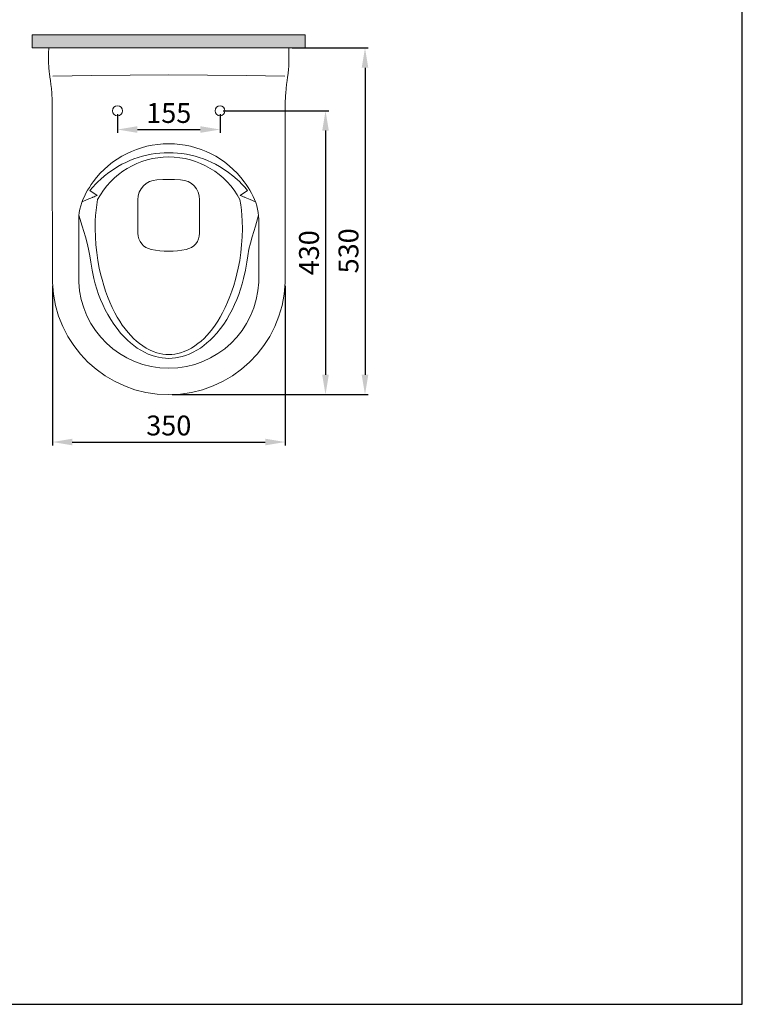
# Model space of a CAD drawing. Units: millimetres. Extents: x -440 to 2783, y -850 to 1429.
# Drawn here: x 1691 to 2783, y -850 to 638 of the extents above; entities that cross this region are included whole.
import ezdxf

# ---------------------------------------------------------------- set-up
doc = ezdxf.new("R2010")
doc.units = ezdxf.units.MM
doc.header["$LTSCALE"] = 70
doc.layers.get('0').update_dxf_attribs({"lineweight": 50})
doc.layers.add('2', color=7, linetype='Continuous')
doc.layers.add('200', color=7, linetype='Continuous', true_color=0xffffff)
doc.styles.add('ISO Proportional', font='isocpeur.ttf')
doc.dimstyles.new('BİEN_kat', dxfattribs={"dimscale": 0, "dimtxt": 30, "dimasz": 30, "dimexe": 5, "dimexo": 5, "dimgap": 10, "dimtad": 1, "dimdec": 0, "dimzin": 9, "dimdsep": 46, "dimtxsty": 'ISO Proportional', "dimcen": 5, "dimadec": 1, "dimazin": 2, "dimtfac": 1, "dimtdec": 0, "dimtofl": 0, "dimtmove": 0, "dimatfit": 2, "dimfxl": 1, "dimtolj": 1, "dimtzin": 0, "dimarcsym": 1})
doc.dimstyles.new('BİEN_kat$0', dxfattribs={"dimscale": 0, "dimtxt": 30, "dimasz": 30, "dimexe": 5, "dimexo": 5, "dimgap": 10, "dimtad": 1, "dimdec": 0, "dimzin": 9, "dimdsep": 46, "dimtxsty": 'ISO Proportional', "dimcen": 5, "dimadec": 1, "dimazin": 2, "dimtfac": 1, "dimtdec": 0, "dimtofl": 0, "dimtmove": 0, "dimatfit": 2, "dimfxl": 1, "dimtolj": 1, "dimtzin": 0, "dimarcsym": 1})

# ---------------------------------------------------------------- blocks, each defined once
blk = doc.blocks.new('*D8')
at = {"color": 0, "linetype": 'ByBlock', "lineweight": -2, "transparency": 16777216}
for p, q in [((2102.5, 595.7), (2217.7, 595.7)), ((2212.7, 565.7), (2212.7, 101.6)), ((1921, 71.6), (2217.7, 71.6))]:
    blk.add_line(p, q, dxfattribs=at)
for points in [[(2207.7, 565.7), (2217.7, 565.7), (2212.7, 595.7)], [(2207.7, 101.6), (2217.7, 101.6), (2212.7, 71.6)]]:
    blk.add_solid(points, dxfattribs=at)
at = {"layer": 'Defpoints', "color": 0, "linetype": 'ByBlock', "lineweight": -2, "transparency": 16777216}
for p in [(2097.5, 595.7), (1916, 71.6), (2212.7, 71.6)]:
    blk.add_point(p, dxfattribs=at)
at = {"color": 0, "linetype": 'ByBlock', "lineweight": 15, "transparency": 16777216, "insert": (2187.7, 289), "char_height": 30, "attachment_point": 5, "rotation": 90, "style": 'ISO Proportional'}
blk.add_mtext('\\A1;530', dxfattribs=at)
blk = doc.blocks.new('*D7')
at = {"color": 0, "linetype": 'ByBlock', "lineweight": -2, "transparency": 16777216}
for p, q in [((1998.5, 500.7), (2158, 500.7)), ((2153, 470.7), (2153, 101.6)), ((1921, 71.6), (2158, 71.6))]:
    blk.add_line(p, q, dxfattribs=at)
for points in [[(2148, 470.7), (2158, 470.7), (2153, 500.7)], [(2148, 101.6), (2158, 101.6), (2153, 71.6)]]:
    blk.add_solid(points, dxfattribs=at)
at = {"layer": 'Defpoints', "color": 0, "linetype": 'ByBlock', "lineweight": -2, "transparency": 16777216}
for p in [(1993.5, 500.7), (1916, 71.6), (2153, 71.6)]:
    blk.add_point(p, dxfattribs=at)
at = {"color": 0, "linetype": 'ByBlock', "lineweight": 15, "transparency": 16777216, "insert": (2128, 286.1), "char_height": 30, "attachment_point": 5, "rotation": 90, "style": 'ISO Proportional'}
blk.add_mtext('\\A1;430', dxfattribs=at)
blk = doc.blocks.new('*D6')
at = {"color": 0, "linetype": 'ByBlock', "lineweight": -2, "transparency": 16777216}
for p, q in [((1740, 236), (1740, -5)), ((2092, 236), (2092, -5)), ((1770, 0), (2062, 0))]:
    blk.add_line(p, q, dxfattribs=at)
for points in [[(1770, 5), (1770, -5), (1740, 0)], [(2062, 5), (2062, -5), (2092, 0)]]:
    blk.add_solid(points, dxfattribs=at)
at = {"layer": 'Defpoints', "color": 0, "linetype": 'ByBlock', "lineweight": -2, "transparency": 16777216}
for p in [(1740, 241), (2092, 241), (2092, 0)]:
    blk.add_point(p, dxfattribs=at)
at = {"color": 0, "linetype": 'ByBlock', "lineweight": 15, "transparency": 16777216, "insert": (1916, 25), "char_height": 30, "attachment_point": 5, "style": 'ISO Proportional'}
blk.add_mtext('\\A1;350', dxfattribs=at)
blk = doc.blocks.new('*D9')
at = {"color": 0, "linetype": 'ByBlock', "lineweight": -2, "transparency": 16777216}
for p, q in [((1838.5, 495.7), (1838.5, 467.4)), ((1993.5, 495.7), (1993.5, 467.4)), ((1868.5, 472.4), (1963.5, 472.4))]:
    blk.add_line(p, q, dxfattribs=at)
for points in [[(1868.5, 477.4), (1868.5, 467.4), (1838.5, 472.4)], [(1963.5, 477.4), (1963.5, 467.4), (1993.5, 472.4)]]:
    blk.add_solid(points, dxfattribs=at)
at = {"layer": 'Defpoints', "color": 0, "linetype": 'ByBlock', "lineweight": -2, "transparency": 16777216}
for p in [(1838.5, 500.7), (1993.5, 500.7), (1993.5, 472.4)]:
    blk.add_point(p, dxfattribs=at)
at = {"color": 0, "linetype": 'ByBlock', "lineweight": 15, "transparency": 16777216, "insert": (1916, 497.4), "char_height": 30, "attachment_point": 5, "style": 'ISO Proportional'}
blk.add_mtext('\\A1;155', dxfattribs=at)

msp = doc.modelspace()

# ---------------------------------------------------------------- hatches: boundary and pattern name
at = {"linetype": 'ByBlock', "lineweight": 15}
msp.add_hatch(color=0, dxfattribs=at).paths.add_polyline_path([(1709.7, 615.7), (1709.7, 595.7), (2122.3, 595.7), (2122.3, 615.7)])

# ---------------------------------------------------------------- linework, layer by layer
at = {"color": 0, "linetype": 'ByBlock', "lineweight": 15}
for p, q in [((1709.7, 615.7), (1709.7, 595.7)), ((2122.3, 615.7), (2122.3, 595.7)), ((1734.4, 587.7), (1734.5, 595.7)), ((1734.5, 595.7), (1734.5, 595.7)), ((1734.5, 595.7), (1734.9, 595.7)), ((1734.9, 595.7), (1735.6, 595.7)), ((1735.6, 595.7), (1736.7, 595.7)), ((1736.7, 595.7), (1737.9, 595.7)), ((1737.9, 595.7), (1739.3, 595.7)), ((1739.3, 595.7), (1827.6, 595.7)), ((1827.6, 595.7), (1916, 595.7)), ((2004.4, 595.7), (1916, 595.7)), ((2092.7, 595.7), (2004.4, 595.7)), ((2094.1, 595.7), (2092.7, 595.7)), ((2095.3, 595.7), (2094.1, 595.7)), ((2096.3, 595.7), (2095.3, 595.7)), ((2097.1, 595.7), (2096.3, 595.7)), ((2097.5, 595.7), (2097.1, 595.7)), ((2097.5, 587.7), (2097.5, 595.7)), ((2097.5, 595.7), (2097.5, 595.7)), ((1734.4, 579.7), (1734.4, 587.7)), ((2097.6, 579.7), (2097.5, 587.7)), ((1734.4, 573.3), (1734.4, 579.7)), ((1734.7, 567.2), (1734.4, 573.3)), ((1734.9, 564.3), (1734.7, 567.2)), ((2097.1, 564.3), (2097.3, 567.2)), ((2097.3, 567.2), (2097.5, 573.3)), ((2097.5, 573.3), (2097.6, 579.7)), ((1735.1, 561.6), (1734.9, 564.3)), ((1735.4, 559.2), (1735.1, 561.6)), ((1735.7, 557), (1735.4, 559.2)), ((1736.4, 551.8), (1735.7, 557)), ((1737.2, 546.3), (1736.4, 551.8)), ((1740.6, 553.2), (1799.1, 554.1)), ((1799.1, 554.1), (1857.5, 554.7)), ((1857.5, 554.7), (1916, 554.9)), ((1974.5, 554.7), (1916, 554.9)), ((2032.9, 554.1), (1974.5, 554.7)), ((2091.4, 553.2), (2032.9, 554.1)), ((2094.8, 546.3), (2095.6, 551.8)), ((2095.6, 551.8), (2096.3, 557)), ((2096.3, 557), (2096.6, 559.2)), ((2096.6, 559.2), (2096.9, 561.6)), ((2096.9, 561.6), (2097.1, 564.3)), ((1737.8, 540.4), (1737.2, 546.3)), ((1738.5, 534.2), (1737.8, 540.4)), ((2093.5, 534.2), (2094.1, 540.4)), ((2094.1, 540.4), (2094.8, 546.3)), ((1739.1, 527.6), (1738.5, 534.2)), ((1739.4, 523.7), (1739.1, 527.6)), ((1739.6, 519.6), (1739.4, 523.7)), ((2092.4, 519.6), (2092.6, 523.7)), ((2092.6, 523.7), (2092.9, 527.6)), ((2092.9, 527.6), (2093.5, 534.2)), ((1739.7, 515.3), (1739.6, 519.6)), ((1739.8, 511), (1739.7, 515.3)), ((1739.8, 457), (1739.8, 511)), ((2092.2, 515.3), (2092.4, 519.6)), ((2092.2, 511), (2092.2, 515.3)), ((2092.2, 457), (2092.2, 511)), ((1740, 241), (1739.8, 457)), ((1739.8, 403), (1739.8, 457)), ((2092, 241), (2092.2, 457)), ((2092.1, 403), (2092.2, 457)), ((1876.2, 432), (1869.8, 430.1)), ((1882.7, 433.6), (1876.2, 432)), ((1889.3, 435), (1882.7, 433.6)), ((1895.9, 436), (1889.3, 435)), ((1902.6, 436.7), (1895.9, 436)), ((1909.3, 437.2), (1902.6, 436.7)), ((1916, 437.3), (1909.3, 437.2)), ((1916, 437.3), (1922.7, 437.2)), ((1922.7, 437.2), (1929.4, 436.7)), ((1929.4, 436.7), (1936, 436)), ((1936, 436), (1942.7, 435)), ((1942.7, 435), (1949.3, 433.6)), ((1949.3, 433.6), (1955.8, 432)), ((1955.8, 432), (1962.2, 430.1)), ((1845.1, 419.8), (1839.2, 416.5)), ((1851.1, 422.8), (1845.1, 419.8)), ((1857.2, 425.5), (1851.1, 422.8)), ((1863.4, 427.9), (1857.2, 425.5)), ((1869.8, 430.1), (1863.4, 427.9)), ((1962.2, 430.1), (1968.6, 427.9)), ((1968.6, 427.9), (1974.8, 425.5)), ((1974.8, 425.5), (1980.9, 422.8)), ((1980.9, 422.8), (1986.9, 419.8)), ((1986.9, 419.8), (1992.7, 416.5)), ((1819, 402.3), (1812.8, 396.9)), ((1825.5, 407.4), (1819, 402.3)), ((1832.2, 412.1), (1825.5, 407.4)), ((1839.2, 416.5), (1832.2, 412.1)), ((1992.7, 416.5), (1999.7, 412.1)), ((1999.7, 412.1), (2006.5, 407.4)), ((2006.5, 407.4), (2013, 402.3)), ((2013, 402.3), (2019.2, 396.9)), ((1798.8, 389.3), (1796, 385)), ((1801.8, 393.4), (1798.8, 389.3)), ((1805.8, 390.1), (1801.2, 385.1)), ((1809.2, 393.6), (1805.8, 390.1)), ((1812.8, 396.9), (1809.2, 393.6)), ((1898.1, 396.4), (1907, 396.7)), ((1907, 396.7), (1916, 396.8)), ((1924.9, 396.7), (1916, 396.8)), ((1933.9, 396.4), (1924.9, 396.7)), ((2019.2, 396.9), (2022.8, 393.6)), ((2022.8, 393.6), (2026.2, 390.1)), ((2026.2, 390.1), (2030.8, 385.1)), ((2030.2, 393.4), (2033.1, 389.3)), ((2033.1, 389.3), (2036, 385)), ((1790.8, 376.1), (1788.5, 371.4)), ((1793.3, 380.6), (1790.8, 376.1)), ((1796, 385), (1793.3, 380.6)), ((1801.2, 385.1), (1796.8, 380)), ((1796.8, 380), (1807.8, 372.8)), ((1806.4, 372.2), (1804.8, 371.5)), ((1807.8, 372.8), (1806.4, 372.2)), ((2035.2, 380), (2024.1, 372.8)), ((2024.1, 372.8), (2025.6, 372.2)), ((2025.6, 372.2), (2027.2, 371.5)), ((2030.8, 385.1), (2035.2, 380)), ((2036, 385), (2038.7, 380.6)), ((2038.7, 380.6), (2041.2, 376.1)), ((2041.2, 376.1), (2043.5, 371.4)), ((1784.5, 361.9), (1782.9, 357)), ((1786.3, 366.7), (1784.5, 361.9)), ((1792.8, 366.5), (1784.9, 363.1)), ((1788.5, 371.4), (1786.3, 366.7)), ((1800.7, 369.8), (1792.8, 366.5)), ((1800.9, 369.9), (1800.7, 369.8)), ((1801.2, 370), (1800.9, 369.9)), ((1803, 370.8), (1801.2, 370)), ((1804.8, 371.5), (1803, 370.8)), ((1807, 358.6), (1806, 350.5)), ((1808.4, 366.6), (1807, 358.6)), ((1869.3, 360.2), (1869.3, 366.2)), ((1869.3, 354.1), (1869.3, 360.2)), ((1962.6, 354.1), (1962.7, 360.2)), ((1962.7, 360.2), (1962.7, 366.2)), ((2023.5, 366.6), (2024.9, 358.6)), ((2024.9, 358.6), (2026, 350.5)), ((2027.2, 371.5), (2028.9, 370.8)), ((2028.9, 370.8), (2030.8, 370)), ((2030.8, 370), (2031, 369.9)), ((2031, 369.9), (2031.3, 369.8)), ((2031.3, 369.8), (2039.2, 366.5)), ((2039.2, 366.5), (2047, 363.1)), ((2043.5, 371.4), (2045.6, 366.7)), ((2045.6, 366.7), (2047.5, 361.9)), ((2047.5, 361.9), (2049.1, 357)), ((1780.7, 347.1), (1780.1, 342)), ((1780.2, 342.8), (1785.1, 326.5)), ((1781.6, 352), (1780.7, 347.1)), ((1782.9, 357), (1781.6, 352)), ((1806, 350.5), (1805.3, 342.3)), ((1869.3, 348.3), (1869.3, 354.1)), ((1869.4, 342.5), (1869.3, 348.3)), ((1869.4, 336.7), (1869.4, 342.5)), ((1962.6, 348.3), (1962.6, 354.1)), ((1962.6, 342.5), (1962.6, 348.3)), ((1962.6, 336.7), (1962.6, 342.5)), ((2026, 350.5), (2026.7, 342.3)), ((2051.8, 342.8), (2046.9, 326.5)), ((2049.1, 357), (2050.3, 352)), ((2050.3, 352), (2051.3, 347.1)), ((2051.3, 347.1), (2051.9, 342)), ((1780.1, 342), (1779.9, 337)), ((1779.9, 337), (1780, 241.8)), ((1804.9, 334.2), (1804.7, 322.2)), ((1805.3, 342.3), (1804.9, 334.2)), ((1869.4, 330.9), (1869.4, 336.7)), ((1869.4, 323.3), (1869.4, 330.9)), ((1962.5, 323.3), (1962.6, 330.9)), ((1962.6, 330.9), (1962.6, 336.7)), ((2026.7, 342.3), (2027.1, 334.2)), ((2027.1, 334.2), (2027.3, 322.2)), ((2051.9, 342), (2052.1, 337)), ((2052.1, 337), (2052, 241.8)), ((1785.1, 326.5), (1790, 310.2)), ((1804.7, 322.2), (1805, 310.2)), ((1869.4, 315.6), (1869.4, 323.3)), ((1962.5, 315.6), (1962.5, 323.3)), ((2027.3, 322.2), (2027, 310.2)), ((2046.9, 326.5), (2042, 310.2)), ((1790, 310.2), (1792.6, 300.8)), ((1792.6, 300.8), (1794.7, 291.3)), ((1805, 310.2), (1805.7, 298.2)), ((1805.7, 298.2), (1807, 286.4)), ((2026.2, 298.2), (2025, 286.4)), ((2027, 310.2), (2026.2, 298.2)), ((2039.4, 300.8), (2037.2, 291.3)), ((2042, 310.2), (2039.4, 300.8)), ((1794.7, 291.3), (1796.5, 281.7)), ((1807, 286.4), (1808.7, 274.6)), ((1896.1, 289.9), (1889.6, 291)), ((1902.7, 289.1), (1896.1, 289.9)), ((1909.3, 288.6), (1902.7, 289.1)), ((1916, 288.4), (1909.3, 288.6)), ((1916, 288.4), (1922.6, 288.6)), ((1922.6, 288.6), (1929.3, 289.1)), ((1929.3, 289.1), (1935.8, 289.9)), ((1935.8, 289.9), (1942.4, 291)), ((2025, 286.4), (2023.3, 274.6)), ((2037.2, 291.3), (2035.5, 281.7)), ((1796.5, 281.7), (1798, 272)), ((1798, 272), (1800.2, 259.6)), ((1808.7, 274.6), (1810.9, 262.9)), ((2023.3, 274.6), (2021.1, 262.9)), ((2034, 272), (2031.8, 259.6)), ((2035.5, 281.7), (2034, 272)), ((1800.2, 259.6), (1802.8, 247.2)), ((1810.9, 262.9), (1812.8, 254.2)), ((1812.8, 254.2), (1815.1, 245.5)), ((2019.1, 254.2), (2016.9, 245.5)), ((2021.1, 262.9), (2019.1, 254.2)), ((2031.8, 259.6), (2029.2, 247.2)), ((1802.8, 247.2), (1804.9, 239.1)), ((1804.9, 239.1), (1807.3, 231.1)), ((1815.1, 245.5), (1817.6, 236.8)), ((2016.9, 245.5), (2014.4, 236.8)), ((2027.1, 239.1), (2024.7, 231.1)), ((2029.2, 247.2), (2027.1, 239.1)), ((1807.3, 231.1), (1810, 223.2)), ((1817.6, 236.8), (1820.4, 228.3)), ((1820.4, 228.3), (1823.5, 219.9)), ((2011.5, 228.3), (2008.4, 219.9)), ((2014.4, 236.8), (2011.5, 228.3)), ((2024.7, 231.1), (2022, 223.2)), ((1810, 223.2), (1813, 215.4)), ((1813, 215.4), (1816.3, 207.7)), ((1823.5, 219.9), (1826.9, 211.5)), ((1826.9, 211.5), (1830.6, 203.4)), ((2005, 211.5), (2001.3, 203.4)), ((2008.4, 219.9), (2005, 211.5)), ((2019, 215.4), (2015.6, 207.7)), ((2022, 223.2), (2019, 215.4)), ((1816.3, 207.7), (1820, 200)), ((1820, 200), (1824, 192.6)), ((1830.6, 203.4), (1834.7, 195.3)), ((1834.7, 195.3), (1838.1, 189)), ((1997.3, 195.3), (1993.8, 189)), ((2001.3, 203.4), (1997.3, 195.3)), ((2012, 200), (2008, 192.6)), ((2015.6, 207.7), (2012, 200)), ((1824, 192.6), (1828.3, 185.3)), ((1828.3, 185.3), (1832.9, 178.2)), ((1838.1, 189), (1841.8, 182.9)), ((1841.8, 182.9), (1845.8, 176.9)), ((1990.1, 182.9), (1986.2, 176.9)), ((1993.8, 189), (1990.1, 182.9)), ((2003.7, 185.3), (1999.1, 178.2)), ((2008, 192.6), (2003.7, 185.3)), ((1832.9, 178.2), (1837.9, 171.4)), ((1837.9, 171.4), (1843.2, 164.8)), ((1843.2, 164.8), (1848.9, 158.5)), ((1845.8, 176.9), (1850, 171.1)), ((1850, 171.1), (1854.5, 165.5)), ((1854.5, 165.5), (1858.5, 161)), ((1977.5, 165.5), (1973.5, 161)), ((1982, 171.1), (1977.5, 165.5)), ((1986.2, 176.9), (1982, 171.1)), ((1988.8, 164.8), (1983.1, 158.5)), ((1994.1, 171.4), (1988.8, 164.8)), ((1999.1, 178.2), (1994.1, 171.4)), ((1848.9, 158.5), (1853.4, 154)), ((1853.4, 154), (1858.2, 149.8)), ((1858.2, 149.8), (1863.1, 145.8)), ((1858.5, 161), (1862.7, 156.7)), ((1862.7, 156.7), (1867.1, 152.7)), ((1867.1, 152.7), (1871.7, 148.8)), ((1964.9, 152.7), (1960.2, 148.8)), ((1969.3, 156.7), (1964.9, 152.7)), ((1973.8, 149.8), (1968.9, 145.8)), ((1973.5, 161), (1969.3, 156.7)), ((1978.5, 154), (1973.8, 149.8)), ((1983.1, 158.5), (1978.5, 154)), ((1863.1, 145.8), (1868.2, 142.1)), ((1868.2, 142.1), (1873.6, 138.7)), ((1871.7, 148.8), (1876.6, 145.3)), ((1873.6, 138.7), (1879.2, 135.6)), ((1876.6, 145.3), (1881.6, 142.1)), ((1879.2, 135.6), (1885, 133)), ((1881.6, 142.1), (1886.9, 139.3)), ((1886.9, 139.3), (1892.5, 136.9)), ((1892.5, 136.9), (1898.1, 134.9)), ((1898.1, 134.9), (1902.5, 133.8)), ((1933.8, 134.9), (1929.5, 133.8)), ((1939.5, 136.9), (1933.8, 134.9)), ((1945.1, 139.3), (1939.5, 136.9)), ((1950.4, 142.1), (1945.1, 139.3)), ((1952.8, 135.6), (1947, 133)), ((1955.4, 145.3), (1950.4, 142.1)), ((1958.4, 138.7), (1952.8, 135.6)), ((1960.2, 148.8), (1955.4, 145.3)), ((1963.8, 142.1), (1958.4, 138.7)), ((1968.9, 145.8), (1963.8, 142.1)), ((1885, 133), (1890.9, 130.7)), ((1890.9, 130.7), (1895.8, 129.2)), ((1895.8, 129.2), (1900.7, 128.1)), ((1900.7, 128.1), (1905.8, 127.2)), ((1902.5, 133.8), (1906.9, 133)), ((1905.8, 127.2), (1910.9, 126.7)), ((1906.9, 133), (1911.4, 132.5)), ((1910.9, 126.7), (1916, 126.5)), ((1911.4, 132.5), (1916, 132.3)), ((1920.5, 132.5), (1916, 132.3)), ((1921.1, 126.7), (1916, 126.5)), ((1925, 133), (1920.5, 132.5)), ((1926.2, 127.2), (1921.1, 126.7)), ((1929.5, 133.8), (1925, 133)), ((1931.3, 128.1), (1926.2, 127.2)), ((1936.2, 129.2), (1931.3, 128.1)), ((1941.1, 130.7), (1936.2, 129.2)), ((1947, 133), (1941.1, 130.7))]:
    msp.add_line(p, q, dxfattribs=at)
for centre, radius, start, end in [((1916, 308.9), 142.1, 90.0048, 143.4916), ((1916, 308.9), 142.1, 36.5084, 89.9952), ((1916, 308.9), 122.1, 90.0048, 151.7682), ((1916, 308.9), 122.1, 28.2318, 89.9952), ((1899.3, 366.4), 30, 92.2553, 180.4532), ((1932.7, 366.4), 30, 359.5468, 87.7447), ((1894.4, 315.6), 25, 179.9047, 258.7997), ((1937.5, 315.6), 25, 281.2003, 0.0953), ((1915.9, 247.6), 176, 182.1613, 270.0234), ((1915.9, 247.6), 136, 182.4518, 270.0234), ((1916.1, 247.6), 136, 269.9766, 357.5482), ((1916.1, 247.6), 176, 269.9766, 357.8387)]:
    msp.add_arc(centre, radius, start, end, dxfattribs=at)
at = {"layer": '2', "color": 0, "linetype": 'ByBlock', "lineweight": 15}
for centre in [(1838.5, 500.7), (1993.5, 500.7)]:
    msp.add_circle(centre, 7.5, dxfattribs=at)
at = {"layer": '200', "color": 0, "linetype": 'ByBlock', "lineweight": 15}
for p, q in [((2122.3, 615.7), (1709.7, 615.7)), ((2122.3, 595.7), (1709.7, 595.7))]:
    msp.add_line(p, q, dxfattribs=at)
at = {"layer": '200', "color": 7, "lineweight": 30}
msp.add_lwpolyline([(-440, -850), (2783.1, -850), (2783.1, 1429), (-440, 1429)], close=True, dxfattribs=at)

# ---------------------------------------------------------------- dimensions: what is measured, and where the dimension line sits
at = {"color": 0, "linetype": 'ByBlock', "lineweight": 15}
dim = msp.add_linear_dim(base=(2212.7, 71.6), p1=(2097.5, 595.7), p2=(1916, 71.6), angle=90, text='530', dimstyle='BİEN_kat', override={"dimscale": 1}, dxfattribs=at)
dim.commit()
dim.dimension.update_dxf_attribs({"geometry": '*D8', "text_midpoint": (2212.7, 289), "dimtype": 160})
dim = msp.add_linear_dim(base=(1993.5, 472.4), p1=(1838.5, 500.7), p2=(1993.5, 500.7), dimstyle='BİEN_kat$0', override={"dimscale": 1}, dxfattribs=at)
dim.commit()
dim.dimension.update_dxf_attribs({"geometry": '*D9', "text_midpoint": (1916, 472.4), "dimtype": 160})
dim = msp.add_linear_dim(base=(2153, 71.6), p1=(1993.5, 500.7), p2=(1916, 71.6), angle=90, text='430', dimstyle='BİEN_kat', override={"dimscale": 1}, dxfattribs=at)
dim.commit()
dim.dimension.update_dxf_attribs({"geometry": '*D7', "text_midpoint": (2128, 286.1)})
dim = msp.add_linear_dim(base=(2092, 0), p1=(1740, 241), p2=(2092, 241), text='350', dimstyle='BİEN_kat$0', override={"dimscale": 1}, dxfattribs=at)
dim.commit()
dim.dimension.update_dxf_attribs({"geometry": '*D6', "text_midpoint": (1916, 0), "dimtype": 160})

doc.saveas('drawing.dxf')
